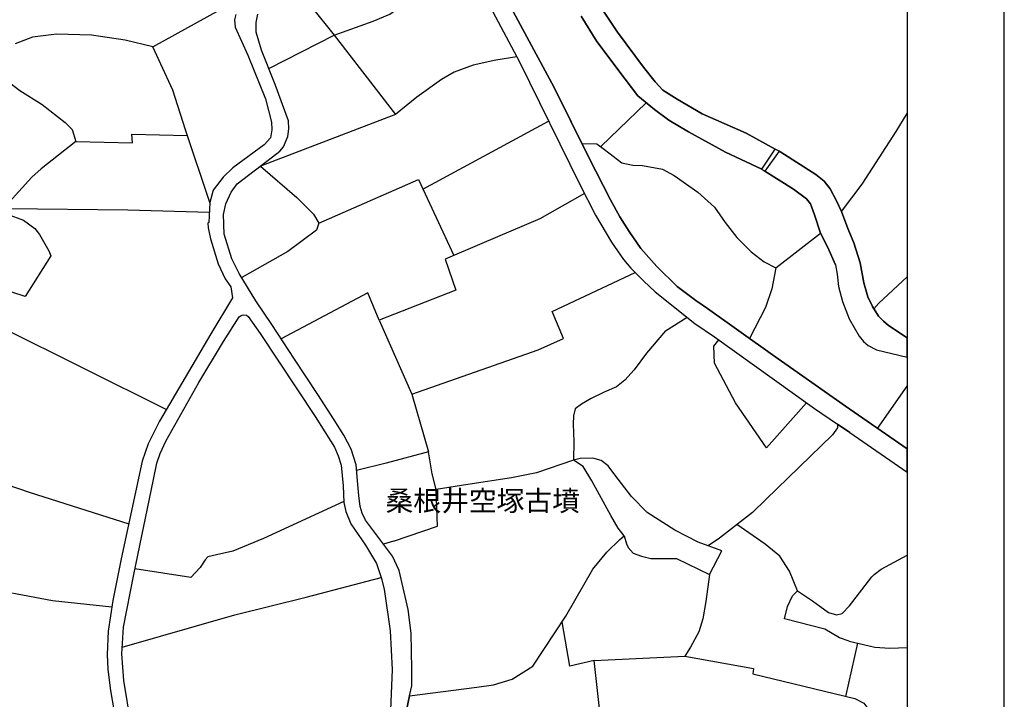
# Model space of a CAD drawing. Extents: x -10 to 410, y -24 to 273.
# Drawn here: x 308 to 410, y 86 to 156 of the extents above; entities that cross this region are included whole.
import ezdxf

# ---------------------------------------------------------------- set-up
doc = ezdxf.new("R2010")
doc.units = 0
for name, color, linetype in [('01_CYUKI_PNT', 2, 'Continuous'), ('05_DM_LINE', 7, 'Continuous'), ('08_ROAD_LINE', 3, 'Continuous'), ('09_ROAD_POLY', 5, 'Continuous'), ('13_KASEN_POLY', 253, 'Continuous'), ('印刷レイアウト', 1, 'Continuous'), ('印刷用フレーム', 1, 'Continuous'), ('背景', 3, 'Continuous')]:
    doc.layers.add(name, color=color, linetype=linetype)
doc.styles.add('STD', font='txt')

msp = doc.modelspace()

# ---------------------------------------------------------------- linework, layer by layer
at = {"layer": '05_DM_LINE', "color": 253}
for p, q in [((321.812571, 153.220277), (332.632926, 159.229902)), ((333.777387, 150.993712), (340.517716, 154.444836)), ((372.71799, 147.454565), (368.027493, 142.925298)), ((349.668235, 138.550372), (362.642809, 145.569754)), ((384.647667, 140.589351), (386.012958, 142.679146)), ((386.447385, 142.470201), (384.953247, 140.403833)), ((386.102531, 130.438894), (390.697255, 133.989754)), ((374.687552, 123.929042), (376.942367, 125.319827)), ((393.277631, 116.159663), (385.727705, 121.448573)), ((396.5832, 113.864884), (399.647268, 118.218452)), ((393.277631, 116.159663), (399.647268, 111.738227)), ((345.892754, 110.284741), (342.828342, 109.528887)), ((370.442505, 102.774778), (369.812741, 103.550269)), ((346.652398, 102.208404), (345.602677, 101.925217)), ((380.26275, 102.528798), (379.097618, 101.72988)), ((393.317594, 86.214204), (394.538192, 91.688805)), ((348.292952, 86.278971), (355.222762, 87.175385))]:
    msp.add_line(p, q, dxfattribs=at)
for points in [[(340.517716, 154.444836), (344.527463, 155.878341), (346.242432, 156.599055), (348.043183, 157.874429), (350.267681, 159.894116), (353.692451, 162.938892)], [(335.782433, 160.364716), (340.517716, 154.444836), (346.852558, 146.239825), (332.89751, 140.925248)], [(367.697453, 157.829643), (369.732471, 154.753345), (372.432737, 151.128415), (373.633008, 149.608956), (374.427791, 148.74372), (375.91814, 147.813889), (378.498172, 146.329569), (383.022616, 144.323663), (386.012958, 142.679146)], [(384.647667, 140.589351), (380.88769, 142.364781), (377.088094, 144.444758), (375.057899, 145.643995), (373.583054, 146.749527), (371.847759, 148.163566), (370.543102, 149.878362), (367.63303, 153.765119), (365.997987, 156.399928)], [(327.69266, 137.179224), (325.16327, 144.663521), (323.857579, 148.76508), (321.812571, 153.220277), (318.947285, 153.909641), (315.482552, 154.444836), (311.877949, 154.538543), (309.378187, 154.208503), (307.602585, 153.524824)], [(359.367212, 152.185026), (357.1875, 151.845167), (354.847936, 151.323752), (352.882853, 150.599076), (351.593009, 149.864754), (349.038127, 148.028863), (346.852558, 146.239825)], [(305.682633, 150.550328), (308.072496, 148.714437), (310.373131, 147.269047), (312.753003, 145.403872), (313.482674, 144.698661), (313.847854, 143.454637), (310.277357, 140.640167), (309.333057, 139.778893), (306.977645, 137.214364)], [(392.847683, 136.233889), (394.982609, 139.060074), (398.517622, 144.474041), (399.647268, 146.360059)], [(375.897469, 128.509296), (373.807674, 130.550343), (372.168153, 132.434983), (370.937565, 134.175273), (369.982585, 135.694732), (369.032427, 137.435022), (366.762798, 141.874544), (364.90727, 145.608856)], [(313.847854, 143.454637), (319.692459, 143.333542), (319.647673, 144.214281), (325.357574, 144.089396)], [(366.078258, 143.253444), (367.623039, 143.220199), (368.418167, 142.634188), (370.187568, 141.253394), (371.322382, 141.015165), (372.337996, 140.980025), (374.402642, 140.605027), (375.592923, 139.964411), (378.027572, 138.224121), (379.767689, 136.66935), (380.867364, 135.118712), (382.052821, 133.544476), (383.547993, 132.08944), (384.88779, 131.038513), (386.102531, 130.438894)], [(386.447385, 142.470201), (386.592768, 142.374428), (390.208051, 140.069831), (391.072426, 139.364792), (391.692543, 138.573798), (392.3478, 137.323745), (392.847683, 136.233889), (393.522578, 134.499456), (394.142695, 133.019099), (394.797952, 130.929131)], [(332.89751, 140.925248), (336.652319, 137.669461), (338.382791, 135.964311), (338.918159, 135.038614), (338.708008, 134.294473), (335.732479, 132.12458), (330.992372, 129.413634)], [(392.232389, 130.730005), (391.4631, 132.515081), (390.697255, 133.989754), (390.082994, 135.890069), (389.673028, 137.024883), (389.242391, 137.560079), (387.89777, 138.538658), (384.953247, 140.403833)], [(338.918159, 135.038614), (349.20797, 139.544454), (352.86735, 131.698766)], [(366.338018, 138.083561), (361.727791, 135.483892), (355.752962, 132.944857), (351.963013, 131.309987), (353.083013, 128.124479), (345.163083, 125.028716), (348.517573, 117.390251), (350.258035, 111.425412)], [(327.642706, 136.140183), (319.227715, 136.374449), (306.798155, 136.509325)], [(306.777485, 135.954664), (308.467993, 135.358835), (309.623134, 134.483953), (310.102691, 133.855051), (311.067662, 132.185041), (311.292971, 131.679129), (308.64266, 127.483864), (307.258076, 127.925353)], [(386.102531, 130.438894), (385.663281, 128.259182), (385.027317, 126.349049), (383.362302, 123.134258)], [(392.232389, 130.730005), (392.422903, 129.765206), (392.552783, 128.509296), (392.97274, 126.948668), (393.663137, 125.175305), (394.692532, 123.390229), (395.147629, 122.829712), (395.607549, 122.413544), (396.458143, 121.970161), (399.647268, 121.211206)], [(394.797952, 130.929131), (395.152452, 128.890152), (395.567586, 127.425297), (396.048177, 126.438966), (396.687587, 125.439027), (397.197461, 124.929153), (397.708024, 124.458553), (399.647268, 123.212462)], [(364.18759, 123.118755), (363.012812, 125.935121), (371.572496, 129.948657)], [(396.203206, 126.194881), (396.713081, 126.778825), (399.647268, 129.484603)], [(345.163083, 125.028716), (343.99244, 127.845254), (335.047938, 123.095329)], [(384.562573, 122.278841), (379.032506, 126.214346), (377.817421, 127.038585)], [(306.097767, 124.333496), (323.208179, 115.804129)], [(348.517573, 117.390251), (361.567594, 121.980151), (364.18759, 123.118755)], [(374.687552, 123.929042), (372.737283, 121.618761), (371.477756, 119.884155), (370.507962, 118.819965), (369.657368, 118.134391), (368.38785, 117.583521), (367.032205, 116.929297), (366.043118, 116.36878), (365.397507, 115.894046), (365.203204, 115.169542), (365.178054, 114.284497), (365.227664, 112.509239), (365.203204, 110.573785)], [(389.262717, 116.503483), (385.117234, 111.845369), (381.918118, 116.499349), (379.772512, 120.595223), (379.672949, 122.339475), (380.197293, 122.989564)], [(392.458043, 114.300345), (392.45322, 113.925174), (391.94748, 113.194813), (385.057633, 106.515118), (383.692687, 105.184966), (380.26275, 102.528798)], [(298.472738, 110.884188), (309.057794, 107.278895), (319.312809, 104.025003)], [(380.49805, 101.22035), (378.067535, 102.105051), (375.668026, 103.364578), (372.797917, 105.194957), (371.197325, 106.849292), (369.482701, 109.06001), (368.792993, 109.97985), (368.05781, 110.560004), (367.197569, 110.774978), (365.913238, 110.749485), (365.203204, 110.573785), (361.38776, 109.28842), (358.807728, 108.774756), (354.302922, 108.079536), (351.052818, 107.554159), (350.617358, 109.163707), (350.258035, 111.425412), (345.892754, 110.284741)], [(369.812741, 103.550269), (369.078247, 104.868707), (367.117299, 108.44885), (366.212961, 109.94471), (365.203204, 110.573785)], [(346.652398, 102.208404), (351.187522, 103.769032), (351.052818, 107.554159)], [(341.498191, 106.310135), (333.222727, 102.503304), (330.072531, 101.208637), (328.373066, 100.82382), (327.487332, 100.614703), (327.192432, 100.310156), (326.692548, 99.493669), (325.7324, 98.480122), (319.947396, 99.354831)], [(388.338053, 97.104839), (387.498139, 99.143991), (386.482525, 100.66948), (384.992177, 101.900068), (382.078315, 103.938875)], [(355.222762, 87.175385), (356.96288, 87.403795), (358.887999, 87.979815), (361.012934, 89.329603), (364.43288, 94.480021), (367.192402, 99.323825), (368.657256, 101.095294), (369.977762, 102.394095), (370.442505, 102.774778)], [(370.442505, 102.774778), (370.682628, 101.9545), (370.862462, 101.560037), (371.352699, 100.99952), (372.212939, 100.663623), (373.19238, 100.419366), (375.828223, 100.419366), (379.237489, 98.784668), (380.49805, 101.22035)], [(395.977553, 98.544545), (396.237313, 98.800171), (396.972841, 99.329682), (399.647268, 100.781101)], [(379.237489, 98.784668), (378.862318, 95.993796), (378.548126, 94.220261), (378.128168, 92.858759), (377.277574, 91.278838), (376.69742, 90.374501)], [(303.172881, 92.159749), (303.418172, 97.608857), (311.457992, 96.089225), (317.572347, 95.444648)], [(318.642738, 91.294341), (330.253054, 94.640218), (337.637961, 96.448549), (345.357731, 98.474265)], [(393.647635, 91.899989), (392.652346, 92.249666), (391.127892, 93.14987), (386.982408, 94.194767), (387.277653, 95.489779), (387.822323, 96.573606), (388.338053, 97.104839), (389.867331, 96.064076), (391.532346, 94.874485), (392.362614, 94.628505), (392.9376, 94.753562), (393.692421, 95.538699), (395.977553, 98.544545)], [(367.328139, 89.899767), (364.828377, 89.333393), (364.04324, 93.89401)], [(393.647635, 91.899989), (395.703323, 91.409752), (396.2883, 91.278838), (397.862364, 91.188921), (399.647268, 91.269881)], [(368.737527, 79.979959), (367.877976, 84.964323), (367.328139, 89.899767), (376.69742, 90.374501), (383.777436, 89.079489), (383.727827, 88.554112), (394.227789, 85.989583), (395.163132, 85.509337), (395.677829, 84.823763), (395.82838, 83.925282), (395.642689, 82.439068), (394.423126, 82.314011), (393.203217, 82.185164), (388.31256, 81.67529), (384.012736, 81.42931), (375.083049, 80.618679), (368.737527, 79.979959)]]:
    msp.add_lwpolyline(points, dxfattribs=at)
at = {"layer": '08_ROAD_LINE', "color": 253}
for p, q in [((393.732384, 113.444927), (392.458043, 114.300345)), ((393.732384, 113.444927), (399.647268, 109.353187)), ((348.292952, 86.278971), (348.532387, 87.313878))]:
    msp.add_line(p, q, dxfattribs=at)
for points in [[(348.987484, 191.849099), (348.39286, 191.300296), (343.657232, 187.624551), (343.242442, 185.903898), (343.293085, 185.804163), (348.692584, 175.858861), (352.307867, 169.349181), (358.282351, 158.179148), (363.208149, 149.034658), (366.762798, 141.874544), (369.032427, 137.435022), (369.982585, 135.694732), (370.937565, 134.175273), (372.168153, 132.434983), (373.807674, 130.550343), (375.897469, 128.509296), (377.817421, 127.038585), (379.032506, 126.214346), (385.727705, 121.448573), (393.277631, 116.159663), (399.647268, 111.738227)], [(330.267868, 177.409671), (340.112573, 184.983885), (341.447548, 184.70845), (346.137701, 176.253497), (349.00781, 171.524931), (350.642852, 168.544406), (352.503204, 165.288619), (354.672925, 161.009294), (359.64282, 151.669468), (365.867418, 139.019077), (367.462842, 135.858891), (369.117177, 133.069741), (370.367402, 131.288627), (371.117399, 130.399965), (372.432737, 129.095135), (373.642654, 127.938961), (377.737495, 124.68903), (379.752875, 123.309958), (390.067491, 115.925396), (392.458043, 114.300345)], [(330.362609, 156.573733), (330.237552, 156.009254), (330.312655, 155.239792), (331.607666, 152.358831), (333.418064, 147.849029), (334.043004, 145.439012), (334.088135, 144.675235), (333.927938, 143.849101), (333.302998, 143.108922), (330.067364, 140.733873), (329.04796, 139.788539), (328.038203, 138.438923), (327.69266, 137.179224), (327.587929, 135.11475), (327.492155, 135.038614), (327.527295, 134.56009), (327.752949, 133.4096), (328.548077, 130.849205), (329.27258, 129.274969), (329.83792, 128.470194), (330.038081, 127.329523), (327.798079, 123.599002), (322.507791, 114.614882), (321.333013, 112.249479), (320.70325, 110.489724), (318.532495, 100.390082), (317.672944, 96.089225), (317.182707, 92.929039), (317.083143, 90.534698), (317.147567, 88.989572), (317.437644, 86.819851), (318.562467, 80.204579)], [(348.532387, 87.313878), (348.543066, 89.034703), (348.447293, 92.734047), (348.1331, 95.179031), (347.237375, 99.184988), (346.548012, 100.663623), (343.757829, 104.390183), (343.413319, 105.124677), (343.207992, 105.814041), (343.072255, 106.948855), (342.942375, 108.073679), (342.782178, 110.099051), (342.267825, 111.704465), (341.503014, 113.159673), (340.52254, 114.733738), (338.843056, 117.339263), (336.428044, 120.993476), (334.083312, 124.56983), (332.447236, 127.034623), (330.722965, 129.854951), (329.958154, 131.368726), (329.17784, 133.913618), (329.097914, 135.929171), (329.347683, 137.024883), (329.897521, 138.224121), (330.492144, 139.095213), (334.147735, 141.878334), (334.913235, 142.448669), (335.282205, 142.913585), (335.718009, 143.958483), (335.84789, 144.749476), (335.793113, 145.595247), (334.432644, 149.355052), (333.022567, 152.890065), (332.453092, 154.749555), (332.477553, 155.733819), (332.642573, 156.589408)], [(319.517792, 83.438835), (318.807758, 87.855103), (318.592784, 90.595331), (318.782265, 93.354853), (319.828196, 98.794314), (321.88285, 108.583553), (322.212891, 110.268894), (322.562568, 111.259359), (323.157536, 112.544379), (326.562668, 118.589488), (329.0831, 122.810075), (330.717798, 125.354967), (330.917958, 125.503451), (331.137755, 125.560122), (331.472618, 125.528772), (331.657275, 125.409744), (332.87305, 123.644132), (338.562625, 115.089271), (340.562503, 111.925296), (340.937674, 111.044385), (341.248077, 110.073901), (341.44238, 107.948622), (341.503014, 106.204715), (341.727634, 105.288664), (342.248188, 104.025003), (343.742326, 101.81394), (344.878174, 99.925339), (345.352563, 98.483911), (345.687771, 97.25918), (346.307888, 92.97417), (346.482555, 88.989572), (346.307888, 83.980059)], [(348.292952, 86.278971), (347.822352, 83.948709), (347.487489, 80.269002), (347.487489, 77.374433), (347.797892, 75.313921), (348.288129, 74.05405), (349.288241, 72.159592), (350.592898, 70.229994), (351.578196, 68.890196), (352.328193, 68.099202), (352.93763, 67.390202), (353.253201, 67.114594), (353.657311, 66.874471), (354.107585, 66.784554), (365.477778, 69.87825), (399.647268, 78.598475)]]:
    msp.add_lwpolyline(points, dxfattribs=at)
at = {"layer": '09_ROAD_POLY', "color": 7}
for points in [[(354.672925, 161.009294), (359.64282, 151.669468), (365.867418, 139.019077), (367.462842, 135.858891), (369.117177, 133.069741), (370.367402, 131.288627), (371.117399, 130.399965), (372.432737, 129.095135), (373.642654, 127.938961), (377.737495, 124.68903), (379.752875, 123.309958), (390.067491, 115.925396), (392.458043, 114.300345), (393.732384, 113.444927), (399.647268, 109.353187), (399.647268, 111.738227), (393.277631, 116.159663), (385.727705, 121.448573), (379.032506, 126.214346), (377.817421, 127.038585), (375.897469, 128.509296), (373.807674, 130.550343), (372.168153, 132.434983), (370.937565, 134.175273), (369.982585, 135.694732), (369.032427, 137.435022), (366.762798, 141.874544), (363.208149, 149.034658), (358.282351, 158.179148)], [(330.362609, 156.573733), (330.237552, 156.009254), (330.312655, 155.239792), (331.607666, 152.358831), (333.418064, 147.849029), (334.043004, 145.439012), (334.088135, 144.675235), (333.927938, 143.849101), (333.302998, 143.108922), (330.067364, 140.733873), (329.04796, 139.788539), (328.038203, 138.438923), (327.69266, 137.179224), (327.587929, 135.11475), (327.492155, 135.038614), (327.527295, 134.56009), (327.752949, 133.4096), (328.548077, 130.849205), (329.27258, 129.274969), (329.83792, 128.470194), (330.038081, 127.329523), (327.798079, 123.599002), (322.507791, 114.614882), (321.333013, 112.249479), (320.70325, 110.489724), (318.532495, 100.390082), (317.672944, 96.089225), (317.182707, 92.929039), (317.083143, 90.534698), (317.147567, 88.989572), (317.437644, 86.819851), (318.562467, 80.204579)], [(347.822352, 83.948709), (348.292952, 86.278971), (348.532387, 87.313878), (348.543066, 89.034703), (348.447293, 92.734047), (348.1331, 95.179031), (347.237375, 99.184988), (346.548012, 100.663623), (343.757829, 104.390183), (343.413319, 105.124677), (343.207992, 105.814041), (343.072255, 106.948855), (342.942375, 108.073679), (342.782178, 110.099051), (342.267825, 111.704465), (341.503014, 113.159673), (340.52254, 114.733738), (338.843056, 117.339263), (336.428044, 120.993476), (334.083312, 124.56983), (332.447236, 127.034623), (330.722965, 129.854951), (329.958154, 131.368726), (329.17784, 133.913618), (329.097914, 135.929171), (329.347683, 137.024883), (329.897521, 138.224121), (330.492144, 139.095213), (334.147735, 141.878334), (334.913235, 142.448669), (335.282205, 142.913585), (335.718009, 143.958483), (335.84789, 144.749476), (335.793113, 145.595247), (334.432644, 149.355052), (333.022567, 152.890065), (332.453092, 154.749555), (332.477553, 155.733819), (332.642573, 156.589408)], [(319.517792, 83.438835), (318.807758, 87.855103), (318.592784, 90.595331), (318.782265, 93.354853), (319.828196, 98.794314), (321.88285, 108.583553), (322.212891, 110.268894), (322.562568, 111.259359), (323.157536, 112.544379), (326.562668, 118.589488), (329.0831, 122.810075), (330.717798, 125.354967), (330.917958, 125.503451), (331.137755, 125.560122), (331.472618, 125.528772), (331.657275, 125.409744), (332.87305, 123.644132), (338.562625, 115.089271), (340.562503, 111.925296), (340.937674, 111.044385), (341.248077, 110.073901), (341.44238, 107.948622), (341.503014, 106.204715), (341.727634, 105.288664), (342.248188, 104.025003), (343.742326, 101.81394), (344.878174, 99.925339), (345.352563, 98.483911), (345.687771, 97.25918), (346.307888, 92.97417), (346.482555, 88.989572), (346.307888, 83.980059)]]:
    msp.add_lwpolyline(points, dxfattribs=at)
at = {"layer": '13_KASEN_POLY', "color": 7}
msp.add_lwpolyline([(365.997987, 156.399928), (367.63303, 153.765119), (370.543102, 149.878362), (371.847759, 148.163566), (373.583054, 146.749527), (375.057899, 145.643995), (377.088094, 144.444758), (380.88769, 142.364781), (384.647667, 140.589351), (384.953247, 140.403833), (387.89777, 138.538658), (389.242391, 137.560079), (389.673028, 137.024883), (390.082994, 135.890069), (390.697255, 133.989754), (391.4631, 132.515081), (392.232389, 130.730005), (392.422903, 129.765206), (392.552783, 128.509296), (392.97274, 126.948668), (393.663137, 125.175305), (394.692532, 123.390229), (395.147629, 122.829712), (395.607549, 122.413544), (396.458143, 121.970161), (399.647268, 121.211206), (399.647268, 123.212462), (397.708024, 124.458553), (397.197461, 124.929153), (396.687587, 125.439027), (396.048177, 126.438966), (395.567586, 127.425297), (395.152452, 128.890152), (394.797952, 130.929131), (394.142695, 133.019099), (393.522578, 134.499456), (392.847683, 136.233889), (392.3478, 137.323745), (391.692543, 138.573798), (391.072426, 139.364792), (390.208051, 140.069831), (386.592768, 142.374428), (386.447385, 142.470201), (386.012958, 142.679146), (383.022616, 144.323663), (378.498172, 146.329569), (375.91814, 147.813889), (374.427791, 148.74372), (373.633008, 149.608956), (372.432737, 151.128415), (369.732471, 154.753345), (367.697453, 157.829643)], dxfattribs=at)
at = {"layer": '印刷レイアウト', "color": 7}
for points in [[(-10.309448, -23.852808), (409.661817, -23.852808), (409.632878, 273.147152), (-10.338387, 273.147152)], [(399.647269, -0.352433), (-0.353122, -0.352433), (-0.353122, 249.647122), (399.647269, 249.647122)]]:
    msp.add_lwpolyline(points, close=True, dxfattribs=at)
at = {"layer": '印刷用フレーム', "color": 7}
msp.add_lwpolyline([(399.647268, -0.352778), (-0.352778, -0.352778), (-0.352778, 249.647122), (399.647268, 249.647122)], close=True, dxfattribs=at)
msp.add_lwpolyline([(399.647268, -0.352778), (-0.352778, -0.352778), (-0.352778, 249.647122), (399.647268, 249.647122)], close=True, dxfattribs=at)
at = {"layer": '背景', "color": 7}
msp.add_lwpolyline([(399.647268, -0.352778), (-0.352778, -0.352778), (-0.352778, 249.647122), (399.647268, 249.647122)], close=True, dxfattribs=at)

# ---------------------------------------------------------------- texts
at = {"layer": '01_CYUKI_PNT', "color": 7, "insert": (345.817996, 107.44572), "char_height": 2.099868, "attachment_point": 1, "style": 'STD'}
msp.add_mtext('\\fMS Gothic|b0|i0|c128;\\H2.0999;\\C7;桑根井空塚古墳', dxfattribs=at)

doc.saveas('drawing.dxf')
